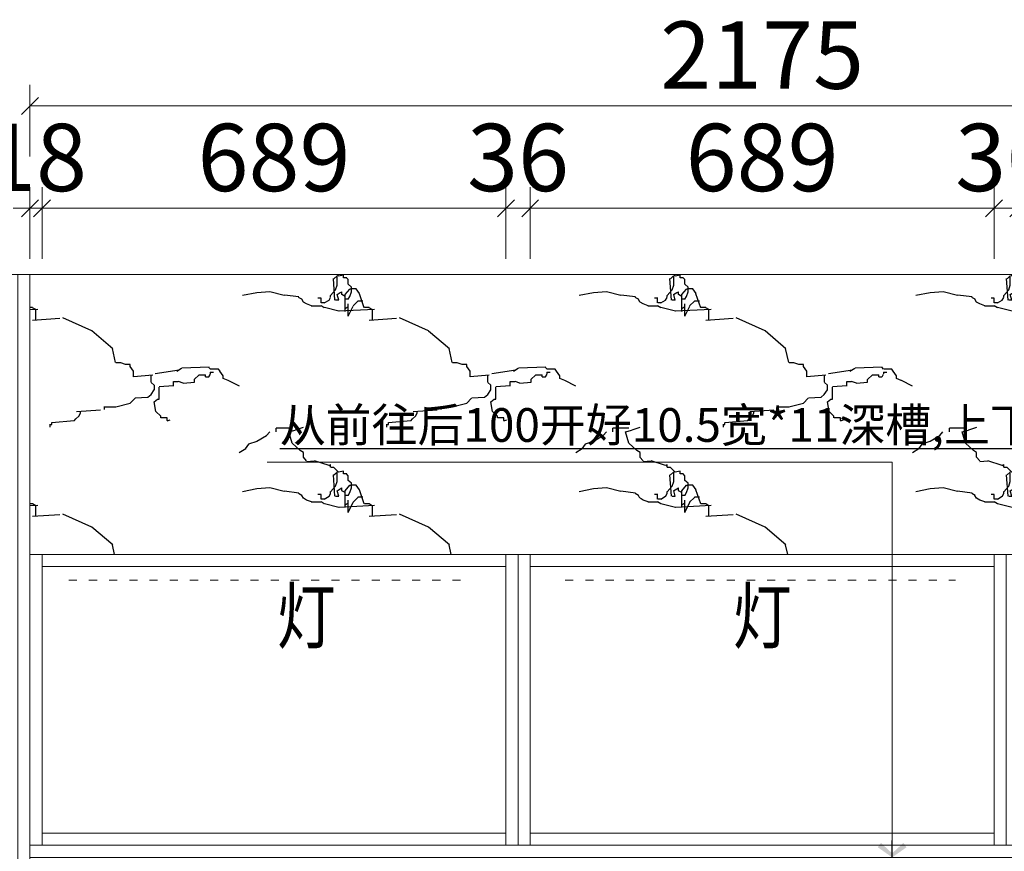
# Model space of a CAD drawing. Units: inches. Extents: x 632698 to 650391, y -632423 to -626575.
# Drawn here: x 646710 to 648173, y -630138 to -628902 of the extents above; entities that cross this region are included whole.
import ezdxf

# ---------------------------------------------------------------- set-up
doc = ezdxf.new("R2010")
doc.units = ezdxf.units.IN
doc.header["$PDMODE"] = 35
doc.linetypes.add('ACAD_ISO03W100', pattern=[30, 12, -18])
doc.layers.get('Defpoints').update_dxf_attribs({"color": 250})
doc.layers.add('.', color=7, linetype='Continuous')
doc.layers.add('B01图框', color=255, linetype='Continuous')
doc.layers.add('A3轮廓线(7号)', color=2, linetype='Continuous', lineweight=18)
doc.styles.add('帝森图框用黑体', font='simhei.ttf')
doc.styles.add('帝森标注0.5', font='txt', dxfattribs={"width": 0.5})
doc.dimstyles.new('帝森标注', dxfattribs={"dimscale": 20, "dimtxt": 4, "dimasz": 1, "dimexe": 1.25, "dimexo": 3, "dimgap": 0.5, "dimtad": 1, "dimdec": 0, "dimdsep": 46, "dimtxsty": '帝森标注0.5', "dimblk": 'OBLIQUE', "dimcen": 2.5, "dimclrd": 3, "dimclre": 3, "dimclrt": 1, "dimadec": 0, "dimazin": 0, "dimtfac": 1, "dimtdec": 0, "dimtix": 1, "dimtmove": 1, "dimatfit": 2, "dimldrblk": 'CCD_Leader_Arrow', "dimfxl": 3, "dimfxlon": 1, "dimlwd": 5, "dimlwe": 5, "dimarcsym": 0})

# ---------------------------------------------------------------- blocks, each defined once
blk = doc.blocks.new('_Oblique')
at = {"color": 0, "linetype": 'ByBlock', "lineweight": -2}
blk.add_line((-0.5, -0.5), (0.5, 0.5), dxfattribs=at)
blk = doc.blocks.new('*D384')
at = {"layer": 'A3轮廓线(7号)', "color": 3, "lineweight": 5, "transparency": 16777216}
for p, q in [((648157.6, -629257.3), (648157.6, -629151)), ((648193.6, -629257.3), (648193.6, -629151)), ((648157.6, -629182.3), (648132.6, -629182.3)), ((648193.6, -629182.3), (648157.6, -629182.3)), ((648193.6, -629182.3), (648218.6, -629182.3))]:
    blk.add_line(p, q, dxfattribs=at)
at = {"layer": 'Defpoints', "color": 0, "transparency": 16777216}
for p in [(648157.6, -629182.3), (648157.6, -629820.1), (648193.6, -629812.1)]:
    blk.add_point(p, dxfattribs=at)
at = {"layer": 'A3轮廓线(7号)', "color": 3, "lineweight": 5, "transparency": 16777216, "xscale": 25, "yscale": 25, "zscale": 25}
blk.add_blockref('_Oblique', (648157.6, -629182.3), dxfattribs=at)
at = {"layer": 'A3轮廓线(7号)', "color": 3, "lineweight": 5, "transparency": 16777216, "xscale": 25, "yscale": 25, "zscale": 25, "rotation": 180}
blk.add_blockref('_Oblique', (648193.6, -629182.3), dxfattribs=at)
at = {"layer": 'A3轮廓线(7号)', "color": 1, "transparency": 16777216, "insert": (648175.6, -629119.8), "char_height": 100, "attachment_point": 5, "style": '帝森标注0.5', "bg_fill": 3, "box_fill_scale": 1.1, "bg_fill_color": 256, "bg_fill_true_color": 13158600, "bg_fill_transparency": 0}
blk.add_mtext('36', dxfattribs=at)
blk = doc.blocks.new('CCD_Leader_Arrow')
at = {"color": 2, "linetype": 'ByBlock'}
blk.add_line((0, 0), (-1, 0), dxfattribs=at)
for points in [[(-0.859, 0.668), (-0.597, 0.852), (-0.24, 0), (0, 0)], [(-0.859, -0.668), (-0.597, -0.852), (-0.24, 0), (0, 0)]]:
    blk.add_solid(points, dxfattribs=at)
blk = doc.blocks.new('*D385')
at = {"layer": 'A3轮廓线(7号)', "color": 3, "lineweight": 5, "transparency": 16777216}
for p, q in [((647468.6, -629257.3), (647468.6, -629151)), ((648157.6, -629257.3), (648157.6, -629151)), ((648157.6, -629182.3), (647468.6, -629182.3))]:
    blk.add_line(p, q, dxfattribs=at)
at = {"layer": 'Defpoints', "color": 0, "transparency": 16777216}
for p in [(647468.6, -629182.3), (647468.6, -629816.8), (648157.6, -629820.1)]:
    blk.add_point(p, dxfattribs=at)
at = {"layer": 'A3轮廓线(7号)', "color": 3, "lineweight": 5, "transparency": 16777216, "xscale": 25, "yscale": 25, "zscale": 25, "rotation": 180}
blk.add_blockref('_Oblique', (647468.6, -629182.3), dxfattribs=at)
at = {"layer": 'A3轮廓线(7号)', "color": 3, "lineweight": 5, "transparency": 16777216, "xscale": 25, "yscale": 25, "zscale": 25}
blk.add_blockref('_Oblique', (648157.6, -629182.3), dxfattribs=at)
at = {"layer": 'A3轮廓线(7号)', "color": 1, "transparency": 16777216, "insert": (647813.1, -629119.8), "char_height": 100, "attachment_point": 5, "style": '帝森标注0.5', "bg_fill": 3, "box_fill_scale": 1.1, "bg_fill_color": 256, "bg_fill_true_color": 13158600, "bg_fill_transparency": 0}
blk.add_mtext('689', dxfattribs=at)
blk = doc.blocks.new('*D386')
at = {"layer": 'A3轮廓线(7号)', "color": 3, "lineweight": 5, "transparency": 16777216}
for p, q in [((647432.6, -629257.3), (647432.6, -629151)), ((647468.6, -629257.3), (647468.6, -629151)), ((647432.6, -629182.3), (647407.6, -629182.3)), ((647468.6, -629182.3), (647432.6, -629182.3)), ((647468.6, -629182.3), (647493.6, -629182.3))]:
    blk.add_line(p, q, dxfattribs=at)
at = {"layer": 'Defpoints', "color": 0, "transparency": 16777216}
for p in [(647432.6, -629182.3), (647468.6, -629816.8), (647432.6, -629825.9)]:
    blk.add_point(p, dxfattribs=at)
at = {"layer": 'A3轮廓线(7号)', "color": 3, "lineweight": 5, "transparency": 16777216, "xscale": 25, "yscale": 25, "zscale": 25}
blk.add_blockref('_Oblique', (647432.6, -629182.3), dxfattribs=at)
at = {"layer": 'A3轮廓线(7号)', "color": 3, "lineweight": 5, "transparency": 16777216, "xscale": 25, "yscale": 25, "zscale": 25, "rotation": 180}
blk.add_blockref('_Oblique', (647468.6, -629182.3), dxfattribs=at)
at = {"layer": 'A3轮廓线(7号)', "color": 1, "transparency": 16777216, "insert": (647450.6, -629119.8), "char_height": 100, "attachment_point": 5, "style": '帝森标注0.5', "bg_fill": 3, "box_fill_scale": 1.1, "bg_fill_color": 256, "bg_fill_true_color": 13158600, "bg_fill_transparency": 0}
blk.add_mtext('36', dxfattribs=at)
blk = doc.blocks.new('*D387')
at = {"layer": 'A3轮廓线(7号)', "color": 3, "lineweight": 5, "transparency": 16777216}
for p, q in [((646743.6, -629257.3), (646743.6, -629151)), ((647432.6, -629257.3), (647432.6, -629151)), ((647432.6, -629182.3), (646743.6, -629182.3))]:
    blk.add_line(p, q, dxfattribs=at)
at = {"layer": 'Defpoints', "color": 0, "transparency": 16777216}
for p in [(646743.6, -629182.3), (646743.6, -629793.1), (647432.6, -629825.9)]:
    blk.add_point(p, dxfattribs=at)
at = {"layer": 'A3轮廓线(7号)', "color": 3, "lineweight": 5, "transparency": 16777216, "xscale": 25, "yscale": 25, "zscale": 25, "rotation": 180}
blk.add_blockref('_Oblique', (646743.6, -629182.3), dxfattribs=at)
at = {"layer": 'A3轮廓线(7号)', "color": 3, "lineweight": 5, "transparency": 16777216, "xscale": 25, "yscale": 25, "zscale": 25}
blk.add_blockref('_Oblique', (647432.6, -629182.3), dxfattribs=at)
at = {"layer": 'A3轮廓线(7号)', "color": 1, "transparency": 16777216, "insert": (647088.1, -629119.8), "char_height": 100, "attachment_point": 5, "style": '帝森标注0.5', "bg_fill": 3, "box_fill_scale": 1.1, "bg_fill_color": 256, "bg_fill_true_color": 13158600, "bg_fill_transparency": 0}
blk.add_mtext('689', dxfattribs=at)
blk = doc.blocks.new('*D388')
at = {"layer": 'A3轮廓线(7号)', "color": 3, "lineweight": 5, "transparency": 16777216}
for p, q in [((646725.6, -629257.3), (646725.6, -629151)), ((646743.6, -629257.3), (646743.6, -629151)), ((646725.6, -629182.3), (646700.6, -629182.3)), ((646743.6, -629182.3), (646725.6, -629182.3)), ((646743.6, -629182.3), (646768.6, -629182.3))]:
    blk.add_line(p, q, dxfattribs=at)
at = {"layer": 'Defpoints', "color": 0, "transparency": 16777216}
for p in [(646725.6, -629182.3), (646725.6, -629794.5), (646743.6, -629793.1)]:
    blk.add_point(p, dxfattribs=at)
at = {"layer": 'A3轮廓线(7号)', "color": 3, "lineweight": 5, "transparency": 16777216, "xscale": 25, "yscale": 25, "zscale": 25}
blk.add_blockref('_Oblique', (646725.6, -629182.3), dxfattribs=at)
at = {"layer": 'A3轮廓线(7号)', "color": 3, "lineweight": 5, "transparency": 16777216, "xscale": 25, "yscale": 25, "zscale": 25, "rotation": 180}
blk.add_blockref('_Oblique', (646743.6, -629182.3), dxfattribs=at)
at = {"layer": 'A3轮廓线(7号)', "color": 1, "transparency": 16777216, "insert": (646734.6, -629119.8), "char_height": 100, "attachment_point": 5, "style": '帝森标注0.5', "bg_fill": 3, "box_fill_scale": 1.1, "bg_fill_color": 256, "bg_fill_true_color": 13158600, "bg_fill_transparency": 0}
blk.add_mtext('18', dxfattribs=at)
blk = doc.blocks.new('*D389')
at = {"layer": 'A3轮廓线(7号)', "color": 3, "lineweight": 5, "transparency": 16777216}
for p, q in [((646725.6, -629105.3), (646725.6, -628999)), ((648900.6, -629105.3), (648900.6, -628999)), ((646725.6, -629030.3), (648900.6, -629030.3))]:
    blk.add_line(p, q, dxfattribs=at)
at = {"layer": 'Defpoints', "color": 0, "transparency": 16777216}
for p in [(648900.6, -629030.3), (646725.6, -629696.5), (648900.6, -629696.5)]:
    blk.add_point(p, dxfattribs=at)
at = {"layer": 'A3轮廓线(7号)', "color": 3, "lineweight": 5, "transparency": 16777216, "xscale": 25, "yscale": 25, "zscale": 25, "rotation": 180}
blk.add_blockref('_Oblique', (646725.6, -629030.3), dxfattribs=at)
at = {"layer": 'A3轮廓线(7号)', "color": 3, "lineweight": 5, "transparency": 16777216, "xscale": 25, "yscale": 25, "zscale": 25}
blk.add_blockref('_Oblique', (648900.6, -629030.3), dxfattribs=at)
at = {"layer": 'A3轮廓线(7号)', "color": 1, "transparency": 16777216, "insert": (647813.1, -628967.8), "char_height": 100, "attachment_point": 5, "style": '帝森标注0.5', "bg_fill": 3, "box_fill_scale": 1.1, "bg_fill_color": 256, "bg_fill_true_color": 13158600, "bg_fill_transparency": 0}
blk.add_mtext('2175', dxfattribs=at)

msp = doc.modelspace()

# ---------------------------------------------------------------- hatches: boundary and pattern name
at = {"layer": '.'}
h = msp.add_hatch(dxfattribs=at)
h.set_pattern_fill('大理石3', color=8, scale=500, pattern_type=2)
h.set_pattern_definition([(180, (2157.55, -39864.05), (-500, 291.3754), [4.7619, -495.23805]), (162.060616, (2169.45, -39821.036), (-999.999996, 291.3754115), [22.5236, -4707.4331]), (0, (2143.26, -39875.15), (500, 291.3754), [14.28571, -485.71425]), (30.231528, (2036.12, -39801.6), (499.999984, 2e-05), [11.02295, -567.68215]), (55.534306, (2045.64, -39796.06), (499.999999, 874.126204), [8.41456, -1758.64245]), (19.272204, (2050.404, -39789.124), (999.9999956, 291.3754144), [12.6115, -2635.80245]), (30.231528, (2062.3, -39784.96), (499.999984, 2e-05), [16.53443, -562.17065]), (49.370417, (2076.6, -39776.64), (1e-06, 291.375403), [7.31288, -760.54025]), (19.272204, (2119.45, -39768.31), (999.9999956, 291.3754144), [12.6115, -2635.80245]), (16.244823, (2109.93, -39771.09), (500, 291.375402), [9.91986, -1031.66525]), (105.960523, (2114.69, -39787.74), (6e-06, 291.3754004), [17.31759, -1801.02955]), (137.003487, (2126.594, -39798.836), (-999.999987, 874.126217), [16.27678, -3401.8478]), (149.76847, (2131.36, -39801.6), (-500, 8e-06), [5.51147, -573.19365]), (90, (2131.36, -39808.55), (500, -3e-14), [6.93751, -284.43785]), (130.629582, (2136.12, -39814.1), (3e-06, 291.375403), [7.31288, -760.54025]), (90, (2090.9, -39771.1), (500, -3e-14), [5.55001, -285.82535]), (180, (2102.78, -39765.54), (-500, 291.3754), [11.90476, -488.0952]), (180, (2114.7, -39765.54), (-500, 291.3754), [11.90476, -488.0952]), (6.647839, (2136.12, -39815.486), (499.999997, 1.47e-05), [11.98535, -2504.9373]), (158.768825, (2143.26, -39875.15), (-500.000001, 291.375402), [7.66296, -1601.55995]), (149.76847, (2136.12, -39872.37), (-500, 8e-06), [5.51147, -573.19365]), (119.769547, (2131.36, -39869.6), (-2.4e-05, 291.375386), [4.79535, -1002.22825]), (149.76847, (2128.97, -39865.44), (-500, 8e-06), [5.51147, -573.19365]), (172.621251, (2124.213, -39862.66), (-2000.0000047, 291.3753735), [21.6075, -4515.96875]), (165.479445, (2102.784, -39859.886), (-1000.0000006, 291.3753982), [22.13564, -4626.3473]), (4.1662865, (2062.31, -39855.724), (499.9999987, 2.65e-05), [19.09809, -3991.5003]), (10.99282, (2040.88, -39859.89), (499.999994, 4.2e-05), [21.82911, -1506.2087]), (99.7371164, (2412.31, -40031.937), (-5.5e-06, 291.3753998), [14.07783, -2942.2649]), (4.4429614, (2300.404, -40031.937), (3500.00000077, 291.3754025), [35.82194, -7486.7835]), (135.83554, (2419.45, -40038.874), (-500.000013, 582.750786), [9.95738, -2081.0927]), (90, (2419.45, -40041.65), (500, -3e-14), [2.775, -288.60035]), (180, (2428.97, -40041.65), (-500, 291.3754), [9.52381, -490.47615]), (90, (2428.97, -40045.8), (500, -3e-14), [4.1625, -287.21285]), (16.244823, (2428.97, -40045.81), (500, 291.375402), [4.95993, -1036.6252]), (90, (2300.4, -40034.7), (500, -3e-14), [2.775, -288.60035]), (60.230453, (2298.02, -40038.87), (-1e-06, 291.3754), [4.79535, -1002.22825]), (41.157558, (2293.26, -40043.04), (499.999999, 582.750802), [6.32473, -1321.86825]), (49.370417, (2290.88, -40045.81), (1e-06, 291.375403), [3.65645, -764.1967]), (4.7589065, (2257.546, -40048.587), (500, 9.9e-06), [33.44864, -3478.6589]), (90, (2257.55, -40051.36), (500, -3e-14), [2.775, -288.60035]), (0, (2255.17, -40051.36), (500, 291.3754), [2.38095, -497.61905]), (90, (2255.17, -40055.5), (500, -3e-14), [4.1625, -287.21285]), (44.1644595, (2469.45, -39984.76), (500.0000006, 582.7507996), [9.95738, -2081.0927]), (1.9632995, (2450.404, -39968.111), (500.00000106, 1.81e-05), [40.49997, -8464.4925]), (90, (2469.45, -39988.9), (500, -3e-14), [4.1625, -287.21285]), (4.7589065, (2452.784, -39990.31), (500, 9.9e-06), [16.72432, -3495.38325]), (158.768825, (2452.78, -39990.31), (-500.000001, 291.375402), [7.66296, -1601.55995]), (0, (2438.5, -39987.54), (500, 291.3754), [7.14285, -492.8571]), (90, (2438.5, -39994.47), (500, -3e-14), [6.93751, -284.43785]), (3.704735, (2417.07, -39995.86), (499.9999966, 3.97e-05), [21.47344, -4487.94995]), (90, (2417.07, -40013.9), (500, -3e-14), [18.03752, -273.33785]), (0, (2414.7, -40013.9), (500, 291.3754), [2.38095, -497.61905]), (41.157558, (2409.93, -40018.06), (499.999999, 582.750802), [6.32473, -1321.86825]), (90, (2405.17, -39988.9), (500, -3e-14), [11.10002, -280.27535]), (138.842442, (2409.93, -39993.09), (-499.999997, 582.750803), [6.32473, -1321.86825]), (90, (2409.93, -40000), (500, -3e-14), [6.93751, -284.43785]), (55.534306, (2405.165, -40006.96), (499.999999, 874.126204), [8.41456, -1758.64245]), (41.157558, (2400.4, -40011.12), (499.999999, 582.750802), [6.32473, -1321.86825]), (4.1662865, (2381.356, -40012.51), (499.9999987, 2.65e-05), [19.09809, -3991.5003]), (44.1644595, (2374.21, -40019.45), (500.0000006, 582.7507996), [9.95738, -2081.0927]), (14.5205544, (2352.784, -40025), (999.9999999, 291.3754022), [22.13563, -4626.3473]), (0, (2336.12, -40025), (500, 291.3754), [16.66666, -483.3333]), (90, (2336.1, -40029.16), (500, -3e-14), [4.1625, -287.21285]), (90, (2157.55, -39871), (500, -3e-14), [6.93751, -284.43785]), (180, (2162.3, -39871), (-500, 291.3754), [4.7619, -495.23805]), (30.231528, (2162.3, -39870.99), (499.999984, 2e-05), [8.26722, -570.4379]), (60.230453, (2169.45, -39866.82), (-1e-06, 291.3754), [4.79535, -1002.22825]), (90, (2171.83, -39862.66), (500, -3e-14), [2.775, -288.60035]), (49.370417, (2171.83, -39859.89), (1e-06, 291.375403), [10.96933, -756.8838]), (71.057786, (2178.975, -39851.56), (4e-07, 291.375403), [7.33471, -1532.9544]), (90, (2181.36, -39844.6), (500, -3e-14), [13.87502, -277.50035]), (41.157558, (2176.59, -39834.91), (499.999999, 582.750802), [6.32473, -1321.86825]), (94.2668563, (2178.975, -39866.824), (-2.62e-05, 291.37539676), [32.00124, -6688.259]), (180, (2183.74, -39866.82), (-500, 291.3754), [4.7619, -495.23805]), (105.960523, (2183.74, -39866.82), (6e-06, 291.3754004), [8.6588, -1809.68835]), (30.231528, (2181.36, -39858.5), (499.999984, 2e-05), [5.51147, -573.19365]), (30.231528, (2186.12, -39855.72), (499.999984, 2e-05), [2.75574, -575.94935]), (90, (2188.5, -39858.5), (500, -3e-14), [4.1625, -287.21285]), (149.76847, (2193.26, -39861.27), (-500, 8e-06), [5.51147, -573.19365]), (90, (2193.26, -39865.44), (500, -3e-14), [4.1625, -287.21285]), (180, (2198.02, -39865.44), (-500, 291.3754), [4.7619, -495.23805]), (60.230453, (2198.02, -39865.44), (-1e-06, 291.3754), [4.79535, -1002.22825]), (71.057786, (2200.4, -39861.27), (4e-07, 291.375403), [7.33471, -1532.9544]), (90, (2202.8, -39854.34), (500, -3e-14), [4.1625, -287.21285]), (0, (2200.4, -39850.17), (500, 291.3754), [2.38095, -497.61905]), (49.370417, (2193.26, -39858.5), (1e-06, 291.375403), [10.96933, -756.8838]), (90, (2193.26, -39883.47), (500, -3e-14), [24.97503, -266.40035]), (90, (2193.26, -39883.47), (500, -3e-14), [4.1625, -287.21285]), (30.231528, (2193.26, -39879.3), (499.999984, 2e-05), [5.51147, -573.19365]), (90, (2198, -39876.54), (500, -3e-14), [4.1625, -287.21285]), (90, (2198, -39890.4), (500, -3e-14), [18.03752, -273.33785]), (64.920414, (2198.023, -39890.41), (500.0000025, 1165.5016051), [16.85126, -3521.91325]), (44.1644595, (2205.165, -39875.15), (500.0000006, 582.7507996), [9.95738, -2081.0927]), (180, (2219.45, -39868.2), (-500, 291.3754), [7.14285, -492.8571]), (30.231528, (2169.45, -39821.04), (499.999984, 2e-05), [2.75574, -575.94935]), (90, (2171.83, -39823.8), (500, -3e-14), [4.1625, -287.21285]), (180, (2176.6, -39823.8), (-500, 291.3754), [4.7619, -495.23805]), (135.83554, (2183.74, -39830.75), (-500.000013, 582.750786), [9.95738, -2081.0927]), (10.99282, (2183.74, -39830.75), (499.999994, 4.2e-05), [7.27637, -1520.76145]), (90, (2190.9, -39833.5), (500, -3e-14), [4.1625, -287.21285]), (180, (2195.64, -39833.52), (-500, 291.3754), [4.7619, -495.23805]), (130.629582, (2198.02, -39836.3), (3e-06, 291.375403), [3.65644, -764.1967]), (90, (2198, -39843.24), (500, -3e-14), [6.93751, -284.43785]), (138.842442, (2202.78, -39847.4), (-499.999997, 582.750803), [6.32473, -1321.86825]), (90, (2202.8, -39850.17), (500, -3e-14), [2.775, -288.60035]), (180, (2209.93, -39850.17), (-500, 291.3754), [7.14285, -492.8571]), (124.465693, (2214.69, -39857.11), (-500.0000014, 874.126201), [8.41456, -1758.64245]), (108.942213, (2221.83, -39877.92), (-3.8e-05, 291.375388), [22.00413, -1518.285]), (180, (2228.97, -39877.92), (-500, 291.3754), [7.14285, -492.8571]), (149.76847, (2233.74, -39880.7), (-500, 8e-06), [5.51147, -573.19365]), (90, (2233.74, -39895.96), (500, -3e-14), [15.26252, -276.11285]), (3.9219994, (2233.737, -39895.961), (4000.0000008, 291.37540165), [40.5712, -8479.3815]), (155.61756, (2317.07, -39912.61), (-2000.0000001, 874.1262073), [47.05387, -4893.6021]), (139.578541, (2348.023, -39938.974), (-1000.00002106, 874.1261789), [40.65751, -8497.4195]), (102.887442, (2352.784, -39959.786), (-500.0000121, 2331.0032074), [21.35034, -4462.22135]), (180, (2359.93, -39959.8), (-500, 291.3754), [7.14285, -492.8571]), (158.768825, (2367.07, -39962.56), (-500.000001, 291.375402), [7.66296, -1601.55995]), (180, (2374.2, -39962.56), (-500, 291.3754), [7.14285, -492.8571]), (90, (2374.2, -39965.34), (500, -3e-14), [2.775, -288.60035]), (124.465693, (2378.975, -39972.27), (-500.0000014, 874.126201), [8.41456, -1758.64245]), (90, (2378.97, -39980.6), (500, -3e-14), [8.32501, -283.05035]), (5.54746, (2378.975, -39980.6), (499.9999958, 2.2e-05), [28.70587, -2985.41085]), (8.8331242, (2407.546, -39977.824), (1999.99999547, 291.37544255), [36.14295, -7553.876]), (30.231528, (2443.26, -39972.27), (499.999984, 2e-05), [8.26722, -570.4379]), (3.0325434, (2183.737, -39883.474), (499.99999974, 2.94e-05), [52.4544, -5455.258]), (165.479445, (2183.737, -39883.474), (-1000.0000006, 291.3753982), [22.13564, -4626.3473]), (149.76847, (2162.3, -39877.92), (-500, 8e-06), [5.51147, -573.19365]), (0, (2493.26, -39973.66), (500, 291.3754), [4.7619, -495.23805]), (90, (2493.26, -39976.44), (500, -3e-14), [2.775, -288.60035]), (60.230453, (2490.88, -39980.6), (-1e-06, 291.3754), [4.79535, -1002.22825]), (0, (2486.12, -39980.6), (500, 291.3754), [4.7619, -495.23805]), (90, (2486.1, -39980.6), (500, -3e-14), [2.775, -288.60035]), (0, (2476.6, -39977.82), (500, 291.3754), [9.52381, -490.47615]), (130.629582, (2493.26, -39969.5), (3e-06, 291.375403), [3.65644, -764.1967]), (180, (2505.17, -39969.5), (-500, 291.3754), [11.90476, -488.0952]), (130.629582, (2507.55, -39972.27), (3e-06, 291.375403), [3.65644, -764.1967]), (124.465693, (2512.31, -39979.21), (-500.0000014, 874.126201), [8.41456, -1758.64245]), (90, (2512.3, -39983.37), (500, -3e-14), [4.1625, -287.21285]), (158.768825, (2519.45, -39986.15), (-500.000001, 291.375402), [7.66296, -1601.55995]), (153.45784, (2536.118, -39994.474), (-500.0000071, 291.3753873), [18.63018, -3893.7075])])
h.paths.add_polyline_path([(646725.618, -629696.5), (648900.618, -629696.5), (648900.618, -629280.5), (646725.618, -629280.5)])

# ---------------------------------------------------------------- linework, layer by layer
at = {"layer": 'A3轮廓线(7号)', "color": 8, "elevation": 308.587}
for points in [[(643954.618, -631771.5), (649536.618, -631771.5), (649536.618, -629280.5), (643954.618, -629280.5)], [(646725.618, -629696.5), (648900.618, -629696.5), (648900.618, -629280.5), (646725.618, -629280.5)]]:
    msp.add_lwpolyline(points, close=True, dxfattribs=at)
at = {"layer": 'A3轮廓线(7号)', "color": 1, "elevation": 308.587}
for points in [[(646725.618, -630128.5), (646743.618, -630128.5), (646743.618, -629696.5), (646725.618, -629696.5)], [(646743.618, -629714.5), (647432.618, -629714.5), (647432.618, -629696.5), (646743.618, -629696.5)], [(647432.618, -630128.5), (647450.618, -630128.5), (647450.618, -629696.5), (647432.618, -629696.5)], [(647450.618, -630128.5), (647468.618, -630128.5), (647468.618, -629696.5), (647450.618, -629696.5)], [(648157.618, -629714.5), (647468.618, -629714.5), (647468.618, -629696.5), (648157.618, -629696.5)], [(648157.618, -630128.5), (648175.618, -630128.5), (648175.618, -629696.5), (648157.618, -629696.5)], [(646743.618, -630128.5), (647432.618, -630128.5), (647432.618, -630110.5), (646743.618, -630110.5)], [(648157.618, -630128.5), (647468.618, -630128.5), (647468.618, -630110.5), (648157.618, -630110.5)], [(648900.618, -630128.5), (646725.618, -630128.5), (646725.618, -630146.5), (648900.618, -630146.5)]]:
    msp.add_lwpolyline(points, close=True, dxfattribs=at)

# ---------------------------------------------------------------- next in the draw order: dimensions: what is measured, and where the dimension line sits
at = {"layer": 'A3轮廓线(7号)', "color": 0}
dim = msp.add_linear_dim(base=(648157.618, -629182.288, 308.587), p1=(648193.618, -629812.135, 308.587), p2=(648157.618, -629820.105, 308.587), dimstyle='帝森标注', override={"dimscale": 25, "dimtfill": 1, "dimarcsym": 2}, dxfattribs=at)
dim.commit()
dim.dimension.update_dxf_attribs({"geometry": '*D384', "text_midpoint": (648175.618, -629119.788, 308.587)})

# ---------------------------------------------------------------- next in the draw order: dimensions: what is measured, and where the dimension line sits
dim = msp.add_linear_dim(base=(647468.618, -629182.288, 308.587), p1=(648157.618, -629820.105, 308.587), p2=(647468.618, -629816.756, 308.587), dimstyle='帝森标注', override={"dimscale": 25, "dimtfill": 1, "dimarcsym": 2}, dxfattribs=at)
dim.commit()
dim.dimension.update_dxf_attribs({"geometry": '*D385', "text_midpoint": (647813.118, -629119.788, 308.587)})

# ---------------------------------------------------------------- next in the draw order: texts
at = {"layer": 'A3轮廓线(7号)', "color": 2, "insert": (647769.403, -629748.134, 308.587), "char_height": 80, "attachment_point": 1, "style": '帝森标注0.5'}
msp.add_mtext_dynamic_manual_height_columns('{\\W0.8;灯}', width=142, gutter_width=20, heights=[306], dxfattribs=at)

# ---------------------------------------------------------------- next in the draw order: dimensions: what is measured, and where the dimension line sits
at = {"layer": 'A3轮廓线(7号)', "color": 0}
dim = msp.add_linear_dim(base=(647432.618, -629182.288, 308.587), p1=(647468.618, -629816.756, 308.587), p2=(647432.618, -629825.865, 308.587), dimstyle='帝森标注', override={"dimscale": 25, "dimtfill": 1, "dimarcsym": 2}, dxfattribs=at)
dim.commit()
dim.dimension.update_dxf_attribs({"geometry": '*D386', "text_midpoint": (647450.618, -629119.788, 308.587)})

# ---------------------------------------------------------------- next in the draw order: linework, layer by layer
at = {"layer": 'A3轮廓线(7号)', "color": 2, "linetype": 'ACAD_ISO03W100'}
msp.add_line((647520.648, -629734.774, 308.587), (648100.37, -629734.774, 308.587), dxfattribs=at)

# ---------------------------------------------------------------- next in the draw order: dimensions: what is measured, and where the dimension line sits
at = {"layer": 'A3轮廓线(7号)', "color": 0}
dim = msp.add_linear_dim(base=(646743.618, -629182.288, 308.587), p1=(647432.618, -629825.865, 308.587), p2=(646743.618, -629793.139, 308.587), dimstyle='帝森标注', override={"dimscale": 25, "dimtfill": 1, "dimarcsym": 2}, dxfattribs=at)
dim.commit()
dim.dimension.update_dxf_attribs({"geometry": '*D387', "text_midpoint": (647088.118, -629119.788, 308.587)})

# ---------------------------------------------------------------- next in the draw order: texts
at = {"layer": 'A3轮廓线(7号)', "color": 2, "insert": (647092.143, -629748.134, 308.587), "char_height": 80, "attachment_point": 1, "style": '帝森标注0.5'}
msp.add_mtext_dynamic_manual_height_columns('{\\W0.8;灯}', width=142, gutter_width=20, heights=[306], dxfattribs=at)

# ---------------------------------------------------------------- next in the draw order: dimensions: what is measured, and where the dimension line sits
at = {"layer": 'A3轮廓线(7号)', "color": 0}
dim = msp.add_linear_dim(base=(646725.618, -629182.288, 308.587), p1=(646743.618, -629793.139, 308.587), p2=(646725.618, -629794.484, 308.587), dimstyle='帝森标注', override={"dimscale": 25, "dimtfill": 1, "dimarcsym": 2}, dxfattribs=at)
dim.commit()
dim.dimension.update_dxf_attribs({"geometry": '*D388', "text_midpoint": (646734.618, -629119.788, 308.587)})

# ---------------------------------------------------------------- next in the draw order: linework, layer by layer
at = {"layer": 'A3轮廓线(7号)', "color": 2, "linetype": 'ACAD_ISO03W100'}
msp.add_line((646783.277, -629734.774, 308.587), (647374.059, -629734.774, 308.587), dxfattribs=at)

# ---------------------------------------------------------------- next in the draw order: dimensions: what is measured, and where the dimension line sits
at = {"layer": 'A3轮廓线(7号)', "color": 0}
dim = msp.add_linear_dim(base=(648900.618, -629030.287, 308.587), p1=(646725.618, -629696.5, 308.587), p2=(648900.618, -629696.5, 308.587), dimstyle='帝森标注', override={"dimscale": 25, "dimtfill": 1, "dimarcsym": 2}, dxfattribs=at)
dim.commit()
dim.dimension.update_dxf_attribs({"geometry": '*D389', "text_midpoint": (647813.118, -628967.787, 308.587)})

# ---------------------------------------------------------------- next in the draw order: linework, layer by layer
at = {"layer": 'A3轮廓线(7号)', "color": 6, "elevation": 308.587}
msp.add_lwpolyline([(646707.618, -631771.5), (646725.618, -631771.5), (646725.618, -629280.5), (646707.618, -629280.5)], close=True, dxfattribs=at)

# ---------------------------------------------------------------- next in the draw order: texts
at = {"color": 2, "insert": (647096.612, -629479.217, 308.587), "char_height": 50, "attachment_point": 1, "style": '帝森图框用黑体'}
msp.add_mtext_dynamic_manual_height_columns('{\\fMicrosoft YaHei|b0|i0|c134|p34;\\L\\C256;从前往后100开好10.5宽*11深槽,上下对齐中间层板开灯槽}', width=1007.38988, gutter_width=10, heights=[0], dxfattribs=at)

# ---------------------------------------------------------------- next in the draw order: leaders
at = {"layer": 'B01图框', "color": 0}
msp.add_leader([(648006.293, -630146.5, 308.587), (648006.293, -629559.63, 308.587), (647078.102, -629559.63, 308.587)], dimstyle='帝森标注', override={"dimscale": 25, "dimgap": 0.5, "dimtad": 0, "dimtfill": 1, "dimarcsym": 2}, dxfattribs=at)

doc.saveas('drawing.dxf')
